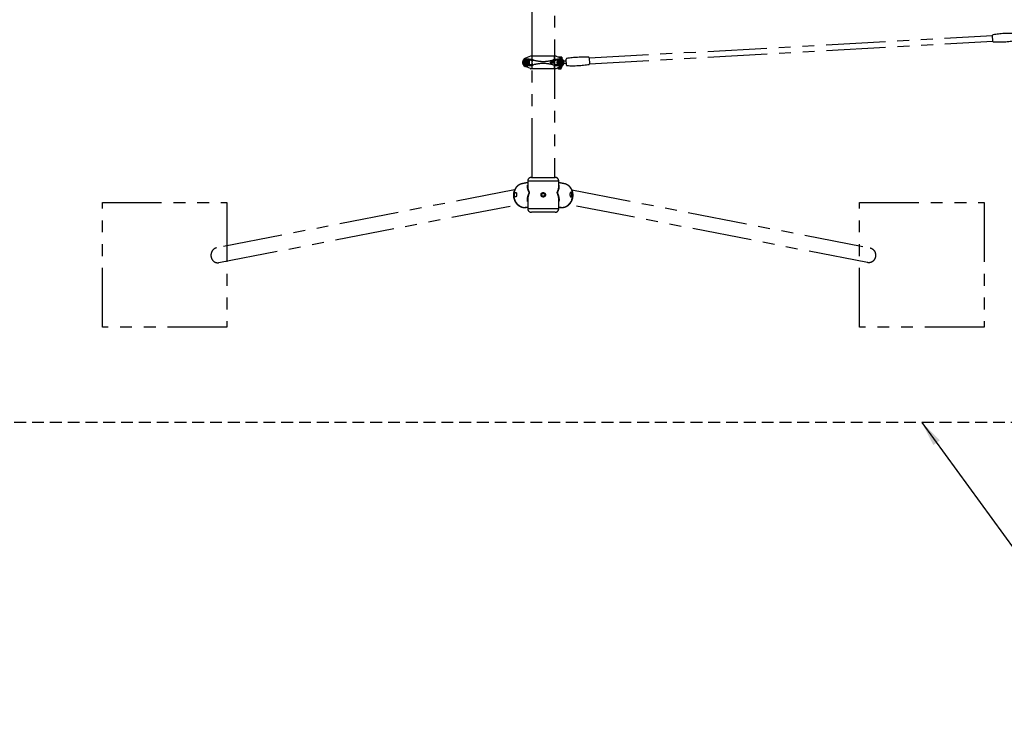
# Model space of a CAD drawing. Extents: x 0 to 29700, y 0 to 21000.
# Drawn here: x 4631 to 8584, y 9149 to 11961 of the extents above; entities that cross this region are included whole.
import ezdxf

# ---------------------------------------------------------------- set-up
doc = ezdxf.new("R2010")
doc.units = 0
doc.header["$LTSCALE"] = 15
doc.linetypes.add('HIDDEN2', pattern=[4.7625, 3.175, -1.5875])
doc.linetypes.add('PHANTOM2', pattern=[31.75, 15.875, -3.175, 3.175, -3.175, 3.175, -3.175])
for name, color, linetype in [('P902', 185, 'CONTINUOUS'), ('P_1CENTER', 2, 'CONTINUOUS'), ('P_2DIM', 6, 'CONTINUOUS')]:
    doc.layers.add(name, color=color, linetype=linetype)
doc.styles.add('BIGFONT', font='simplex.shx', dxfattribs={"bigfont": 'bigfont.shx'})
doc.dimstyles.new('DIMBIGFONT$7', dxfattribs={"dimscale": 30, "dimtxt": 3, "dimasz": 2, "dimexe": 1.5, "dimexo": 3, "dimgap": 0.75, "dimtad": 1, "dimdec": 1, "dimdsep": 46, "dimtxsty": 'BIGFONT', "dimsah": 1, "dimcen": 0, "dimclrt": 230, "dimadec": 0, "dimazin": 0, "dimtfac": 0.6, "dimtdec": 1, "dimtofl": 0, "dimtmove": 0, "dimatfit": 3, "dimfxl": 1, "dimtvp": 1, "dimtolj": 1, "dimarcsym": 0})

msp = doc.modelspace()

# ---------------------------------------------------------------- linework, layer by layer
at = {"layer": 'P902', "linetype": 'PHANTOM2'}
for p, q in [((6917.36, 11807.39), (8536.84, 11897.71)), ((6918.64, 11784.42), (8538.12, 11874.74)), ((6681.29, 11814.08), (6661.13, 11806)), ((6681.29, 11814.08), (6681.83, 11814.29)), ((6682.4, 11814.29), (6681.83, 11814.29)), ((6783.25, 11814.29), (6682.4, 11814.29)), ((6687.83, 11765.29), (6687.83, 11813.29)), ((6774.91, 11792.54), (6764.65, 11792.54)), ((6774.91, 11786.04), (6764.65, 11786.04)), ((6777.83, 11765.29), (6777.83, 11813.29)), ((6783.25, 11814.29), (6783.83, 11814.29)), ((6784.36, 11814.08), (6783.83, 11814.29)), ((6784.36, 11814.08), (6804.52, 11806)), ((6803.08, 11810.74), (6794.58, 11810.74)), ((6798.83, 11808.28), (6798.83, 11809.94)), ((6814.89, 11795.01), (6816.3, 11795.09)), ((6816.84, 11785.41), (6815.38, 11785.33)), ((6681.29, 11764.51), (6661.13, 11772.58)), ((6681.29, 11764.51), (6681.83, 11764.29)), ((6682.4, 11764.29), (6681.83, 11764.29)), ((6783.25, 11764.29), (6682.4, 11764.29)), ((6783.25, 11764.29), (6783.83, 11764.29)), ((6784.36, 11764.51), (6783.83, 11764.29)), ((6784.36, 11764.51), (6804.52, 11772.58)), ((6793.83, 11767.32), (6793.83, 11768.3)), ((6803.08, 11768.74), (6794.93, 11768.74)), ((6798.83, 11769.54), (6798.83, 11770.3)), ((6803.83, 11767.32), (6803.83, 11768.77)), ((6807.33, 11769.54), (6807.33, 11773.94)), ((6795.38, 11312.97), (6670.28, 11312.97)), ((6685.28, 11327.97), (6780.38, 11327.97)), ((6670.28, 11202.97), (6795.38, 11202.97)), ((6780.38, 11187.97), (6685.28, 11187.97)), ((6798.88, 11207.8), (6798.99, 11207.78))]:
    msp.add_line(p, q, dxfattribs=at)
for points in [[(6688.28, 11327.97), (6688.28, 17120.17)], [(6777.38, 17120.17), (6777.38, 11327.97)], [(6807.33, 11809.94), (6807.33, 11804.58)], [(6803.83, 11766.17), (6803.83, 11762.74), (6802.83, 11761.74), (6794.83, 11761.74), (6793.83, 11762.74), (6793.83, 11766.17)], [(6617.92, 11278.22), (5421.33, 11045.05)], [(6847.73, 11278.22), (8044.33, 11045.05)], [(5431.12, 10985.85), (6629.38, 11218.81)], [(8034.53, 10985.85), (6836.28, 11218.81)]]:
    msp.add_lwpolyline(points, dxfattribs=at)
for points in [[(8536.8, 11898.41, -0.3841675), (8538.48, 11900.5, -0.0518774), (8627.26, 11905.45, -0.3841675), (8629.16, 11903.56), (8630.52, 11879.19, -0.3841675), (8628.84, 11877.11, -0.0518774), (8540.06, 11872.15, -0.3841675), (8538.16, 11874.04)], [(6918.68, 11783.72, -0.3841675), (6917, 11781.63, -0.0518774), (6828.22, 11776.68, -0.3841675), (6826.32, 11778.57), (6824.96, 11802.94, -0.3841675), (6826.64, 11805.03, -0.0518774), (6915.42, 11809.98, -0.3841675), (6917.32, 11808.09)]]:
    msp.add_lwpolyline(points, format="xyb", close=True, dxfattribs=at)
for points in [[(6676.7, 11780.42), (6658.93, 11780.42), (6658.93, 11798.19), (6676.7, 11798.19)], [(6659.23, 11780.69), (6659.23, 11797.89), (6676.43, 11797.89), (6676.43, 11780.69)], [(6670.83, 11791.07), (6667.83, 11792.8), (6664.83, 11791.07), (6664.83, 11787.51), (6667.83, 11785.78), (6670.83, 11787.51)], [(6788.95, 11780.42), (6806.73, 11780.42), (6806.73, 11798.19), (6788.95, 11798.19)], [(6806.43, 11780.69), (6806.43, 11797.89), (6789.23, 11797.89), (6789.23, 11780.69)], [(6794.83, 11791.07), (6797.83, 11792.8), (6800.83, 11791.07), (6800.83, 11787.51), (6797.83, 11785.78), (6794.83, 11787.51)], [(4962.83, 10726.57), (4962.83, 11226.57), (5462.83, 11226.57), (5462.83, 10726.57)], [(8002.83, 10726.57), (8002.83, 11226.57), (8502.83, 11226.57), (8502.83, 10726.57)]]:
    msp.add_lwpolyline(points, close=True, dxfattribs=at)
for points in [[(6794.58, 11767.32), (6791.11, 11767.32, 1), (6791.11, 11766.17), (6794.58, 11766.17)], [(6802.39, 11767.32), (6805.77, 11767.32, -1), (6805.77, 11766.17), (6802.39, 11766.17)]]:
    msp.add_lwpolyline(points, format="xyb", dxfattribs=at)
at = {"layer": 'P902', "linetype": 'PHANTOM2', "flags": 128}
for points in [[(6648.5, 11302.56), (6647.21, 11302.28), (6644.32, 11301.5), (6641.49, 11300.48), (6638.74, 11299.24), (6636.08, 11297.79), (6633.53, 11296.12), (6631.1, 11294.25), (6628.8, 11292.19), (6626.64, 11289.95), (6624.64, 11287.53), (6622.8, 11284.95), (6621.13, 11282.23), (6619.64, 11279.37), (6618.34, 11276.4), (6617.23, 11273.32), (6616.32, 11270.14), (6615.62, 11266.9), (6615.12, 11263.6), (6614.84, 11260.25), (6614.76, 11256.88), (6614.9, 11253.51), (6615.25, 11250.14), (6615.81, 11246.79), (6616.57, 11243.49), (6617.54, 11240.24), (6618.7, 11237.07), (6620.06, 11233.99), (6621.6, 11231.01), (6623.32, 11228.15), (6625.21, 11225.43), (6627.26, 11222.85), (6629.46, 11220.43), (6631.8, 11218.19), (6634.27, 11216.12), (6636.85, 11214.25), (6639.54, 11212.58), (6642.31, 11211.13), (6645.16, 11209.89), (6648.07, 11208.87), (6651.03, 11208.08), (6654.03, 11207.52), (6657.04, 11207.2), (6660.05, 11207.12)], [(6805.61, 11207.12), (6808.62, 11207.2), (6811.63, 11207.52), (6814.62, 11208.08), (6817.58, 11208.87), (6820.49, 11209.89), (6823.34, 11211.13), (6826.12, 11212.58), (6828.8, 11214.25), (6831.38, 11216.12), (6833.85, 11218.19), (6836.19, 11220.43), (6838.39, 11222.85), (6840.44, 11225.43), (6842.33, 11228.15), (6844.05, 11231.01), (6845.59, 11233.99), (6846.95, 11237.07), (6848.12, 11240.24), (6849.08, 11243.49), (6849.85, 11246.79), (6850.4, 11250.14), (6850.75, 11253.51), (6850.89, 11256.88), (6850.82, 11260.25), (6850.53, 11263.6), (6850.03, 11266.9), (6849.33, 11270.14), (6848.42, 11273.32), (6847.31, 11276.4), (6846.01, 11279.37), (6844.52, 11282.23), (6842.85, 11284.95), (6841.01, 11287.53), (6839.01, 11289.95), (6836.85, 11292.19), (6834.55, 11294.25), (6832.12, 11296.12), (6829.57, 11297.79), (6826.91, 11299.24), (6824.16, 11300.48), (6821.33, 11301.5), (6818.44, 11302.28), (6817.15, 11302.56)], [(6661.82, 11207.18), (6664.82, 11207.48), (6666.77, 11207.8)], [(6798.99, 11207.78), (6800.83, 11207.48), (6803.83, 11207.18)]]:
    msp.add_lwpolyline(points, dxfattribs=at)
at = {"layer": 'P902', "linetype": 'PHANTOM2'}
for centre, radius in [((6667.83, 11789.29), 8.75), ((6667.83, 11789.29), 6.5), ((6667.83, 11789.29), 3.51), ((6667.83, 11789.29), 1.5), ((6797.83, 11789.29), 8.75), ((6797.83, 11789.29), 6.5), ((6797.83, 11789.29), 3.51), ((6797.83, 11789.29), 1.5), ((6732.83, 11257.99), 6)]:
    msp.add_circle(centre, radius, dxfattribs=at)
for centre, radius, start, end in [((6667.83, 11789.29), 18, 111.83341, 180), ((6667.83, 11789.29), 18, 180, 248.16659), ((6667.83, 11789.29), 13, 90, 270), ((6667.83, 11702.29), 100, 74.76955, 90), ((6667.83, 11876.29), 100, 270, 285.23045), ((6676.7, 11748.17), 50, 78.04842, 90), ((6676.7, 11830.42), 50, 270, 281.95158), ((6682.4, 11811.29), 3, 90, 111.83341), ((6686.83, 11813.29), 1, 0, 90), ((6732.83, 12013.32), 221.02, 258.04842, 259.02466), ((6732.83, 11565.27), 221.02, 100.97534, 101.95158), ((6732.83, 11941.03), 147.43, 254.76955, 285.23045), ((6732.83, 11637.55), 147.43, 74.76955, 105.23045), ((6797.83, 11702.29), 100, 90, 105.23045), ((6797.83, 11876.29), 100, 254.76955, 270), ((6732.83, 12013.32), 221.02, 280.97534, 281.95158), ((6732.83, 11565.27), 221.02, 78.04842, 79.02466), ((6778.83, 11813.29), 1, 90, 180), ((6788.95, 11748.17), 50, 90, 101.95158), ((6788.95, 11830.42), 50, 258.04842, 270), ((6783.25, 11811.29), 3, 68.16659, 90), ((6794.58, 11799.05), 11.69, 68.6793, 97.92718), ((6797.83, 11789.29), 13, 270, 90), ((6803.08, 11799.05), 11.69, 68.6793, 111.3207), ((6797.83, 11789.29), 18, 0, 68.16659), ((6797.83, 11789.29), 18, 291.83341, 0), ((6820.66, 11800.34), 5, 273.19181, 335.86602), ((6821.76, 11780.67), 5, 30.51829, 93.1925), ((6682.4, 11767.29), 3, 248.16659, 270), ((6686.83, 11765.29), 1, 270, 0), ((6778.83, 11765.29), 1, 180, 270), ((6783.25, 11767.29), 3, 270, 291.83341), ((6794.58, 11780.43), 11.69, 271.82946, 291.3207), ((6803.08, 11780.43), 11.69, 248.6793, 291.3207), ((6803.08, 11763.05), 11.69, 68.6793, 68.99612), ((6685.28, 11312.97), 15, 90, 180), ((6780.38, 11312.97), 15, 0, 90), ((6685.28, 11202.97), 15, 180, 270), ((6780.38, 11202.97), 15, 270, 0)]:
    msp.add_arc(centre, radius, start, end, dxfattribs=at)
for centre, major_axis, ratio, start_param, end_param in [((6764.65, 11789.29), (0, 3.25), 0.7291137, 3.1415927, 9.424778), ((6716.75, 11266.57), (5435.47, 1056.23), 0.0085875, 4.700288, 4.7021699), ((6943.83, 11310.35), (5435.47, 1056.23), 0.0085875, 4.6588133, 4.660371), ((6748.9, 11266.57), (5435.47, -1056.23), 0.0085875, -1.5605773, -1.5586954), ((6521.82, 11310.35), (5435.47, -1056.23), 0.0085875, -1.5187784, -1.5172207), ((5425.88, 11015.38), (0, 30.1), 0.8989254, 0.1776139, 3.3363069)]:
    msp.add_ellipse(centre, major_axis=major_axis, ratio=ratio, start_param=start_param, end_param=end_param, dxfattribs=at)
msp.add_ellipse((6774.91, 11789.29), major_axis=(0, -3.25), ratio=0.7291137, dxfattribs=at)
at = {"layer": 'P902', "linetype": 'PHANTOM2', "extrusion": (0, 0, -1)}
for centre, major_axis, ratio, start_param, end_param in [((6794.58, 11766.74), (0, 0.575), 0.5735764, 0, 3.1415927), ((8039.77, 11015.38), (0, 30.1), 0.8989254, 0.1776139, 3.3363069)]:
    msp.add_ellipse(centre, major_axis=major_axis, ratio=ratio, start_param=start_param, end_param=end_param, dxfattribs=at)
msp.add_ellipse((6802.39, 11766.74), major_axis=(0, 0.575), ratio=0.5735764, dxfattribs=at)
at = {"layer": 'P902', "linetype": 'PHANTOM2'}
for points, knots in [([(6816.3, 11795.09), (6816.38, 11795.1), (6816.45, 11795.1), (6816.53, 11795.1), (6816.61, 11795.11), (6816.69, 11795.11), (6816.77, 11795.12), (6816.85, 11795.12), (6816.94, 11795.13), (6817.02, 11795.13), (6817.11, 11795.14), (6817.19, 11795.14), (6817.28, 11795.15), (6817.37, 11795.15), (6817.46, 11795.16), (6817.55, 11795.16), (6817.64, 11795.17), (6817.74, 11795.17), (6817.83, 11795.18), (6817.93, 11795.18), (6818.02, 11795.19), (6818.12, 11795.19), (6818.17, 11795.2), (6818.22, 11795.2), (6818.27, 11795.2), (6818.29, 11795.2), (6818.31, 11795.2), (6818.34, 11795.21), (6818.36, 11795.21), (6818.39, 11795.21), (6818.41, 11795.21), (6818.51, 11795.21), (6818.61, 11795.22), (6818.72, 11795.23), (6818.82, 11795.23), (6818.92, 11795.24), (6819.02, 11795.24), (6819.23, 11795.25), (6819.43, 11795.27), (6819.64, 11795.28), (6819.85, 11795.29), (6820.07, 11795.3), (6820.28, 11795.31), (6820.5, 11795.33), (6820.72, 11795.34), (6820.94, 11795.35)], [0, 0, 0, 0, 0.0003411209, 0.0003411209, 0.0003411209, 0.0006822418, 0.0006822418, 0.0006822418, 0.0010233627, 0.0010233627, 0.0010233627, 0.0013644836, 0.0013644836, 0.0013644836, 0.0017056045, 0.0017056045, 0.0017056045, 0.0020467254, 0.0020467254, 0.0020467254, 0.0023878463, 0.0023878463, 0.0023878463, 0.0025584067, 0.0025584067, 0.0025584067, 0.002643687, 0.002643687, 0.002643687, 0.0027289672, 0.0027289672, 0.0027289672, 0.0030700881, 0.0030700881, 0.0030700881, 0.003411209, 0.003411209, 0.003411209, 0.0040934508, 0.0040934508, 0.0040934508, 0.0047756926, 0.0047756926, 0.0047756926, 0.0054579344, 0.0054579344, 0.0054579344, 0.0054579344]), ([(6821.48, 11785.66), (6821.26, 11785.65), (6821.04, 11785.64), (6820.82, 11785.63), (6820.61, 11785.62), (6820.4, 11785.6), (6820.19, 11785.59), (6819.98, 11785.58), (6819.77, 11785.57), (6819.57, 11785.56), (6819.36, 11785.55), (6819.16, 11785.54), (6818.97, 11785.52), (6818.87, 11785.52), (6818.77, 11785.51), (6818.68, 11785.51), (6818.58, 11785.5), (6818.48, 11785.5), (6818.39, 11785.49), (6818.29, 11785.49), (6818.2, 11785.48), (6818.11, 11785.48), (6818.08, 11785.48), (6818.06, 11785.47), (6818.04, 11785.47), (6818.01, 11785.47), (6817.99, 11785.47), (6817.97, 11785.47), (6817.92, 11785.47), (6817.88, 11785.46), (6817.83, 11785.46), (6817.74, 11785.46), (6817.65, 11785.45), (6817.57, 11785.45), (6817.48, 11785.44), (6817.4, 11785.44), (6817.31, 11785.43), (6817.23, 11785.43), (6817.15, 11785.42), (6817.07, 11785.42), (6816.99, 11785.41), (6816.92, 11785.41), (6816.84, 11785.41)], [0, 0, 0, 0, 0.0006808742, 0.0006808742, 0.0006808742, 0.0013617484, 0.0013617484, 0.0013617484, 0.0020426226, 0.0020426226, 0.0020426226, 0.0027234968, 0.0027234968, 0.0027234968, 0.0030639339, 0.0030639339, 0.0030639339, 0.003404371, 0.003404371, 0.003404371, 0.0037448081, 0.0037448081, 0.0037448081, 0.0038299174, 0.0038299174, 0.0038299174, 0.0039150266, 0.0039150266, 0.0039150266, 0.0040852452, 0.0040852452, 0.0040852452, 0.0044256823, 0.0044256823, 0.0044256823, 0.0047661194, 0.0047661194, 0.0047661194, 0.0051065565, 0.0051065565, 0.0051065565, 0.0054469936, 0.0054469936, 0.0054469936, 0.0054469936]), ([(6648.5, 11302.56), (6648.13, 11302.46), (6646.7, 11302.21), (6644.35, 11301.56), (6641.55, 11300.61), (6638.82, 11299.44), (6636.18, 11298.09), (6633.63, 11296.55), (6631.19, 11294.82), (6628.86, 11292.92), (6626.66, 11290.85), (6624.6, 11288.62), (6622.68, 11286.25), (6620.92, 11283.73), (6619.32, 11281.09), (6617.88, 11278.32), (6616.63, 11275.46), (6615.55, 11272.5), (6614.66, 11269.46), (6613.97, 11266.35), (6613.47, 11263.2), (6613.16, 11260), (6613.06, 11256.78), (6613.15, 11253.55), (6613.45, 11250.33), (6613.94, 11247.13), (6614.63, 11243.96), (6615.51, 11240.84), (6616.59, 11237.78), (6617.84, 11234.8), (6619.28, 11231.91), (6620.9, 11229.13), (6622.68, 11226.46), (6624.62, 11223.92), (6626.71, 11221.52), (6628.94, 11219.28), (6631.31, 11217.2), (6633.79, 11215.29), (6636.38, 11213.56), (6639.06, 11212.02), (6641.83, 11210.69), (6644.67, 11209.55), (6647.56, 11208.62), (6650.5, 11207.9), (6653.46, 11207.39), (6656.44, 11207.11), (6658.45, 11207.04), (6659.46, 11207.06), (6659.48, 11207.06)], [0, 0, 0, 0, 0.0103313, 0.0323012, 0.0542635, 0.0762298, 0.0982117, 0.1202201, 0.1422648, 0.1643545, 0.186496, 0.2086946, 0.2309537, 0.253275, 0.2756582, 0.2981019, 0.3206032, 0.3431581, 0.3657622, 0.3884104, 0.4110978, 0.4338193, 0.4565702, 0.4793461, 0.5021428, 0.5249565, 0.5477836, 0.5706201, 0.5934616, 0.6163042, 0.6391438, 0.6619754, 0.6847937, 0.7075928, 0.7303663, 0.7531073, 0.7758086, 0.7984634, 0.821065, 0.8436077, 0.8660866, 0.8884986, 0.9108422, 0.9331177, 0.9553278, 0.9774767, 0.999571, 1, 1, 1, 1]), ([(6617.53, 11258.71), (6617.5, 11258.11), (6617.51, 11257.53), (6617.56, 11256.66), (6617.59, 11256.38), (6617.67, 11255.81), (6617.72, 11255.53), (6617.88, 11254.71), (6618.02, 11254.19), (6618.28, 11253.45), (6618.37, 11253.22), (6618.57, 11252.76), (6618.67, 11252.54), (6619.01, 11251.91), (6619.25, 11251.54), (6619.64, 11251.04), (6619.77, 11250.89), (6620.04, 11250.61), (6620.32, 11250.36), (6620.6, 11250.16), (6620.88, 11249.99), (6621.03, 11249.91), (6621.46, 11249.74), (6621.74, 11249.68), (6622.3, 11249.68), (6622.57, 11249.74), (6623.09, 11249.97), (6623.33, 11250.14), (6623.68, 11250.48), (6623.79, 11250.61), (6624, 11250.89), (6624.1, 11251.04), (6624.3, 11251.37), (6624.39, 11251.54), (6624.57, 11251.92), (6624.65, 11252.12), (6624.89, 11252.75), (6625.03, 11253.2), (6625.21, 11253.94), (6625.27, 11254.19), (6625.37, 11254.71), (6625.42, 11254.98), (6625.54, 11255.8), (6625.61, 11256.36), (6625.68, 11257.23), (6625.71, 11257.52), (6625.74, 11258.11), (6625.75, 11258.41), (6625.77, 11259.29), (6625.77, 11259.88), (6625.74, 11260.75), (6625.73, 11261.04), (6625.69, 11261.6), (6625.67, 11261.87), (6625.62, 11262.41), (6625.59, 11262.68), (6625.52, 11263.2), (6625.48, 11263.45), (6625.35, 11264.18), (6625.24, 11264.63), (6624.99, 11265.46), (6624.85, 11265.83), (6624.52, 11266.48), (6624.34, 11266.75), (6624.05, 11267.09), (6623.94, 11267.19), (6623.72, 11267.36), (6623.5, 11267.5), (6623.26, 11267.59), (6623.01, 11267.64), (6622.89, 11267.66), (6622.49, 11267.66), (6622.22, 11267.6), (6621.8, 11267.43), (6621.66, 11267.36), (6621.38, 11267.19), (6621.23, 11267.09), (6620.8, 11266.75), (6620.52, 11266.48), (6620.1, 11265.99), (6619.96, 11265.82), (6619.69, 11265.44), (6619.56, 11265.25), (6619.18, 11264.63), (6618.94, 11264.18), (6618.5, 11263.2), (6618.31, 11262.69), (6618.06, 11261.88), (6617.99, 11261.61), (6617.85, 11261.04), (6617.79, 11260.76), (6617.64, 11259.89), (6617.57, 11259.3), (6617.53, 11258.71)], [0, 0, 0, 0, 0.03125, 0.03125, 0.046875, 0.046875, 0.0625, 0.0625, 0.09375, 0.09375, 0.109375, 0.109375, 0.125, 0.125, 0.15625, 0.15625, 0.171875, 0.171875, 0.1875, 0.203125, 0.203125, 0.21875, 0.21875, 0.25, 0.25, 0.28125, 0.28125, 0.3125, 0.3125, 0.328125, 0.328125, 0.34375, 0.34375, 0.359375, 0.359375, 0.375, 0.375, 0.40625, 0.40625, 0.421875, 0.421875, 0.4375, 0.4375, 0.46875, 0.46875, 0.484375, 0.484375, 0.5, 0.5, 0.53125, 0.53125, 0.546875, 0.546875, 0.5625, 0.5625, 0.578125, 0.578125, 0.59375, 0.59375, 0.625, 0.625, 0.65625, 0.65625, 0.6875, 0.6875, 0.703125, 0.703125, 0.71875, 0.734375, 0.734375, 0.75, 0.75, 0.78125, 0.78125, 0.796875, 0.796875, 0.8125, 0.8125, 0.84375, 0.84375, 0.859375, 0.859375, 0.875, 0.875, 0.90625, 0.90625, 0.9375, 0.9375, 0.953125, 0.953125, 0.96875, 0.96875, 1, 1, 1, 1]), ([(6670.28, 11230.56), (6670.15, 11231.09), (6669.83, 11232.53), (6669.57, 11235), (6669.39, 11238.9), (6669.72, 11244.02), (6670.9, 11250.43), (6672.52, 11255.98), (6674.19, 11260.57), (6675.28, 11263.24), (6676.01, 11265.15), (6676.29, 11266.03), (6676.43, 11266.82), (6676.41, 11267.44), (6676.24, 11268.25), (6675.87, 11269.15), (6675.23, 11270.51), (6674.26, 11272.51), (6672.85, 11275.63), (6671.58, 11279.04), (6670.64, 11282.35), (6669.98, 11285.47), (6669.57, 11288.86), (6669.63, 11292.46), (6669.86, 11294.91), (6670.25, 11296.08), (6670.28, 11296.17)], [0, 0, 0, 0, 0.0265236, 0.0716688, 0.1169285, 0.2081509, 0.3016581, 0.3958163, 0.4448655, 0.494014, 0.5063533, 0.5188343, 0.5251292, 0.5300185, 0.5361458, 0.5506031, 0.5654915, 0.5948548, 0.6427178, 0.7123773, 0.758345, 0.8044208, 0.8672774, 0.9304632, 0.9948114, 1, 1, 1, 1]), ([(6670.28, 11291.06), (6670.3, 11290.85), (6670.22, 11289.34), (6670.51, 11286.77), (6671.05, 11283.4), (6671.91, 11279.86), (6673.08, 11276.21), (6674.4, 11272.88), (6675.33, 11270.74), (6675.93, 11269.29), (6676.29, 11268.32), (6676.45, 11267.46), (6676.47, 11266.8), (6676.35, 11265.99), (6676.08, 11265.06), (6675.4, 11263.04), (6674.36, 11260.21), (6672.85, 11255.45), (6671.4, 11249.73), (6670.58, 11244.18), (6670.29, 11240.3), (6670.3, 11238.63), (6670.3, 11238.05)], [0, 0, 0, 0, 0.013544, 0.1013151, 0.1634828, 0.2258039, 0.32004, 0.3848471, 0.4247021, 0.4447385, 0.4650073, 0.4736992, 0.4807196, 0.4896449, 0.5065068, 0.5237814, 0.5902234, 0.6568584, 0.7794179, 0.9027663, 0.9658094, 1, 1, 1, 1]), ([(6723.83, 11257.99), (6723.83, 11257.4), (6723.88, 11256.81), (6724.06, 11255.95), (6724.13, 11255.66), (6724.3, 11255.1), (6724.4, 11254.82), (6724.74, 11254), (6725.02, 11253.48), (6725.51, 11252.75), (6725.68, 11252.51), (6726.06, 11252.05), (6726.26, 11251.84), (6726.88, 11251.21), (6727.33, 11250.84), (6728.07, 11250.35), (6728.32, 11250.19), (6728.84, 11249.92), (6729.37, 11249.67), (6729.92, 11249.47), (6730.49, 11249.3), (6730.78, 11249.22), (6731.65, 11249.05), (6732.23, 11248.99), (6733.41, 11248.99), (6734.01, 11249.05), (6735.16, 11249.28), (6735.72, 11249.45), (6736.54, 11249.79), (6736.81, 11249.92), (6737.33, 11250.2), (6737.58, 11250.35), (6738.31, 11250.83), (6738.77, 11251.21), (6739.61, 11252.05), (6739.98, 11252.5), (6740.47, 11253.23), (6740.62, 11253.48), (6740.9, 11254), (6741.03, 11254.27), (6741.37, 11255.09), (6741.54, 11255.65), (6741.71, 11256.52), (6741.75, 11256.81), (6741.81, 11257.4), (6741.83, 11257.7), (6741.83, 11258.58), (6741.77, 11259.16), (6741.6, 11260.03), (6741.52, 11260.32), (6741.35, 11260.89), (6741.16, 11261.44), (6740.91, 11261.97), (6740.63, 11262.49), (6740.47, 11262.75), (6739.98, 11263.48), (6739.61, 11263.94), (6738.78, 11264.77), (6738.32, 11265.15), (6737.34, 11265.8), (6736.83, 11266.08), (6736.01, 11266.42), (6735.73, 11266.52), (6735.16, 11266.69), (6734.88, 11266.76), (6734.02, 11266.93), (6733.43, 11266.99), (6732.24, 11266.99), (6731.65, 11266.94), (6730.79, 11266.76), (6730.5, 11266.69), (6729.94, 11266.52), (6729.66, 11266.42), (6728.84, 11266.08), (6728.32, 11265.81), (6727.59, 11265.32), (6727.35, 11265.14), (6726.89, 11264.77), (6726.67, 11264.57), (6726.05, 11263.95), (6725.68, 11263.49), (6725.19, 11262.76), (6725.03, 11262.5), (6724.75, 11261.98), (6724.5, 11261.45), (6724.3, 11260.9), (6724.13, 11260.34), (6724.06, 11260.05), (6723.88, 11259.18), (6723.83, 11258.59), (6723.83, 11257.99)], [0, 0, 0, 0, 0.03125, 0.03125, 0.046875, 0.046875, 0.0625, 0.0625, 0.09375, 0.09375, 0.109375, 0.109375, 0.125, 0.125, 0.15625, 0.15625, 0.171875, 0.171875, 0.1875, 0.203125, 0.203125, 0.21875, 0.21875, 0.25, 0.25, 0.28125, 0.28125, 0.3125, 0.3125, 0.328125, 0.328125, 0.34375, 0.34375, 0.375, 0.375, 0.40625, 0.40625, 0.421875, 0.421875, 0.4375, 0.4375, 0.46875, 0.46875, 0.484375, 0.484375, 0.5, 0.5, 0.53125, 0.53125, 0.546875, 0.546875, 0.5625, 0.578125, 0.578125, 0.59375, 0.59375, 0.625, 0.625, 0.65625, 0.65625, 0.6875, 0.6875, 0.703125, 0.703125, 0.71875, 0.71875, 0.75, 0.75, 0.78125, 0.78125, 0.796875, 0.796875, 0.8125, 0.8125, 0.84375, 0.84375, 0.859375, 0.859375, 0.875, 0.875, 0.90625, 0.90625, 0.921875, 0.921875, 0.9375, 0.953125, 0.953125, 0.96875, 0.96875, 1, 1, 1, 1]), ([(6795.38, 11238.08), (6795.29, 11239.61), (6795.26, 11243.32), (6794.29, 11249.5), (6792.84, 11255.36), (6791.29, 11260.21), (6790.26, 11263.03), (6789.58, 11265.05), (6789.31, 11265.98), (6789.19, 11266.8), (6789.2, 11267.46), (6789.36, 11268.31), (6789.72, 11269.28), (6790.32, 11270.73), (6791.25, 11272.88), (6792.58, 11276.21), (6793.75, 11279.85), (6794.6, 11283.4), (6795.14, 11286.73), (6795.42, 11289.3), (6795.35, 11290.81), (6795.38, 11291.05)], [0, 0, 0, 0, 0.0889329, 0.2154945, 0.3429635, 0.4094517, 0.4760786, 0.4930566, 0.5102241, 0.5191521, 0.5261744, 0.5348689, 0.5547479, 0.5751869, 0.6150534, 0.6798791, 0.7741423, 0.8363294, 0.8986668, 0.9839353, 1, 1, 1, 1]), ([(6795.38, 11296.2), (6795.4, 11296.14), (6795.77, 11295.01), (6796.01, 11292.59), (6796.09, 11288.97), (6795.68, 11285.51), (6795.02, 11282.35), (6794.07, 11279.04), (6792.8, 11275.63), (6791.4, 11272.51), (6790.42, 11270.51), (6789.79, 11269.16), (6789.42, 11268.26), (6789.24, 11267.44), (6789.23, 11266.82), (6789.36, 11266.03), (6789.64, 11265.16), (6790.37, 11263.25), (6791.46, 11260.58), (6793.1, 11256.07), (6794.7, 11250.65), (6795.89, 11244.32), (6796.26, 11239.15), (6796.1, 11235.12), (6795.83, 11232.57), (6795.5, 11231.09), (6795.38, 11230.55)], [0, 0, 0, 0, 0.00358647, 0.0667318, 0.13115787, 0.19595569, 0.24189273, 0.28793997, 0.35755466, 0.40538695, 0.43473133, 0.44930781, 0.4640572, 0.47018054, 0.47506665, 0.48135757, 0.49360087, 0.50616256, 0.55516038, 0.60429717, 0.69489526, 0.78606067, 0.87926418, 0.9262477, 0.97335449, 1, 1, 1, 1]), ([(6806.17, 11207.07), (6806.43, 11207.07), (6807.67, 11207.04), (6809.9, 11207.16), (6812.86, 11207.49), (6815.79, 11208.04), (6818.69, 11208.79), (6821.54, 11209.75), (6824.33, 11210.91), (6827.05, 11212.27), (6829.69, 11213.82), (6832.23, 11215.55), (6834.67, 11217.47), (6836.99, 11219.55), (6839.18, 11221.79), (6841.24, 11224.18), (6843.15, 11226.71), (6844.9, 11229.37), (6846.49, 11232.15), (6847.91, 11235.03), (6849.15, 11238.01), (6850.21, 11241.06), (6851.08, 11244.18), (6851.76, 11247.35), (6852.23, 11250.56), (6852.52, 11253.79), (6852.6, 11257.02), (6852.47, 11260.26), (6852.15, 11263.47), (6851.63, 11266.64), (6850.91, 11269.76), (6850, 11272.82), (6848.89, 11275.8), (6847.6, 11278.68), (6846.13, 11281.46), (6844.48, 11284.12), (6842.67, 11286.64), (6840.7, 11289.02), (6838.59, 11291.25), (6836.34, 11293.31), (6833.96, 11295.2), (6831.47, 11296.9), (6828.88, 11298.42), (6826.2, 11299.73), (6823.44, 11300.86), (6820.61, 11301.76), (6818.51, 11302.31), (6817.35, 11302.51), (6817.15, 11302.56)], [0, 0, 0, 0, 0.0056782, 0.0276717, 0.0496769, 0.0717118, 0.0937857, 0.1159067, 0.1380814, 0.1603145, 0.1826087, 0.2049653, 0.2273837, 0.2498618, 0.2723964, 0.2949834, 0.3176182, 0.3402957, 0.3630108, 0.3857587, 0.4085347, 0.4313344, 0.4541538, 0.4769891, 0.4998367, 0.5226923, 0.5455518, 0.5684113, 0.5912662, 0.6141118, 0.6369423, 0.6597518, 0.6825336, 0.7052807, 0.7279862, 0.750643, 0.7732448, 0.795786, 0.8182623, 0.8406711, 0.8630113, 0.8852839, 0.9074921, 0.9296408, 0.9517371, 0.9737894, 0.9958077, 1, 1, 1, 1]), ([(6848.12, 11258.71), (6848.15, 11258.11), (6848.15, 11257.53), (6848.09, 11256.66), (6848.06, 11256.38), (6847.98, 11255.81), (6847.94, 11255.53), (6847.77, 11254.71), (6847.63, 11254.19), (6847.38, 11253.45), (6847.28, 11253.22), (6847.08, 11252.76), (6846.98, 11252.54), (6846.65, 11251.91), (6846.41, 11251.54), (6846.02, 11251.04), (6845.88, 11250.89), (6845.61, 11250.61), (6845.34, 11250.36), (6845.06, 11250.16), (6844.77, 11249.99), (6844.63, 11249.91), (6844.19, 11249.74), (6843.91, 11249.68), (6843.36, 11249.68), (6843.08, 11249.74), (6842.57, 11249.97), (6842.32, 11250.14), (6841.98, 11250.48), (6841.86, 11250.61), (6841.65, 11250.89), (6841.55, 11251.04), (6841.36, 11251.37), (6841.26, 11251.54), (6841.09, 11251.92), (6841, 11252.12), (6840.76, 11252.75), (6840.62, 11253.2), (6840.44, 11253.94), (6840.39, 11254.19), (6840.28, 11254.71), (6840.24, 11254.98), (6840.11, 11255.8), (6840.04, 11256.36), (6839.97, 11257.23), (6839.95, 11257.52), (6839.91, 11258.11), (6839.9, 11258.41), (6839.88, 11259.29), (6839.88, 11259.88), (6839.91, 11260.75), (6839.92, 11261.04), (6839.96, 11261.6), (6839.98, 11261.87), (6840.03, 11262.41), (6840.06, 11262.68), (6840.13, 11263.2), (6840.17, 11263.45), (6840.31, 11264.18), (6840.41, 11264.63), (6840.66, 11265.46), (6840.81, 11265.83), (6841.13, 11266.48), (6841.31, 11266.75), (6841.61, 11267.09), (6841.71, 11267.19), (6841.93, 11267.36), (6842.15, 11267.5), (6842.39, 11267.59), (6842.64, 11267.64), (6842.77, 11267.66), (6843.16, 11267.66), (6843.43, 11267.6), (6843.85, 11267.43), (6843.99, 11267.36), (6844.28, 11267.19), (6844.42, 11267.09), (6844.85, 11266.75), (6845.13, 11266.48), (6845.55, 11265.99), (6845.69, 11265.82), (6845.96, 11265.44), (6846.09, 11265.25), (6846.47, 11264.63), (6846.71, 11264.18), (6847.15, 11263.2), (6847.34, 11262.69), (6847.59, 11261.88), (6847.67, 11261.61), (6847.8, 11261.04), (6847.86, 11260.76), (6848.02, 11259.89), (6848.09, 11259.3), (6848.12, 11258.71)], [0, 0, 0, 0, 0.03125, 0.03125, 0.046875, 0.046875, 0.0625, 0.0625, 0.09375, 0.09375, 0.109375, 0.109375, 0.125, 0.125, 0.15625, 0.15625, 0.171875, 0.171875, 0.1875, 0.203125, 0.203125, 0.21875, 0.21875, 0.25, 0.25, 0.28125, 0.28125, 0.3125, 0.3125, 0.328125, 0.328125, 0.34375, 0.34375, 0.359375, 0.359375, 0.375, 0.375, 0.40625, 0.40625, 0.421875, 0.421875, 0.4375, 0.4375, 0.46875, 0.46875, 0.484375, 0.484375, 0.5, 0.5, 0.53125, 0.53125, 0.546875, 0.546875, 0.5625, 0.5625, 0.578125, 0.578125, 0.59375, 0.59375, 0.625, 0.625, 0.65625, 0.65625, 0.6875, 0.6875, 0.703125, 0.703125, 0.71875, 0.734375, 0.734375, 0.75, 0.75, 0.78125, 0.78125, 0.796875, 0.796875, 0.8125, 0.8125, 0.84375, 0.84375, 0.859375, 0.859375, 0.875, 0.875, 0.90625, 0.90625, 0.9375, 0.9375, 0.953125, 0.953125, 0.96875, 0.96875, 1, 1, 1, 1]), ([(6661.82, 11207.18), (6661.48, 11207.13), (6661.06, 11207.06), (6660.65, 11207.2), (6660.57, 11207.22)], [0, 0, 0, 0, 0.8136835, 1, 1, 1, 1]), ([(6798.99, 11207.78), (6799.84, 11207.64), (6801.58, 11207.33), (6803.34, 11207.2), (6804.25, 11207.13)], [0, 0, 0, 0, 0.4845485, 1, 1, 1, 1]), ([(6805.12, 11207.21), (6804.76, 11207.16), (6804.33, 11207.09), (6803.9, 11207.17), (6803.83, 11207.18)], [0, 0, 0, 0, 0.834658, 1, 1, 1, 1])]:
    msp.add_open_spline(points, degree=3, knots=knots, dxfattribs=at)
for points in [[(6670.28, 11306.75), (6648.5, 11302.56)], [(6670.28, 11312.97), (6670.28, 11291.06)], [(6795.38, 11291.05), (6795.38, 11312.97)], [(6817.15, 11302.56), (6795.38, 11306.75)], [(6670.3, 11238.05), (6670.28, 11202.97)], [(6670.3, 11238.05), (6670.3, 11237.93)], [(6795.38, 11202.97), (6795.38, 11238.08)], [(6659.48, 11207.06), (6660.05, 11207.12)], [(6666.77, 11207.8), (6670.28, 11208.48)], [(6795.38, 11208.48), (6798.88, 11207.8)], [(6805.61, 11207.12), (6806.17, 11207.07)]]:
    msp.add_open_spline(points, degree=1, dxfattribs=at)
at = {"layer": 'P_1CENTER', "linetype": 'HIDDEN2'}
msp.add_lwpolyline([(2807.83, 18104.07), (10657.83, 18104.07), (10657.83, 10344.07), (2807.83, 10344.07)], close=True, dxfattribs=at)

# ---------------------------------------------------------------- leaders
at = {"layer": 'P_2DIM', "annotation_type": 0, "has_hookline": 1, "hookline_direction": 0, "text_width": 1157.14}
msp.add_leader([(8253.15, 10344.07), (9121.42, 9148.71), (9123.42, 9148.71)], dimstyle='DIMBIGFONT$7', override={"dimscale": 50, "dimtmove": 2}, dxfattribs=at)

doc.saveas('drawing.dxf')
